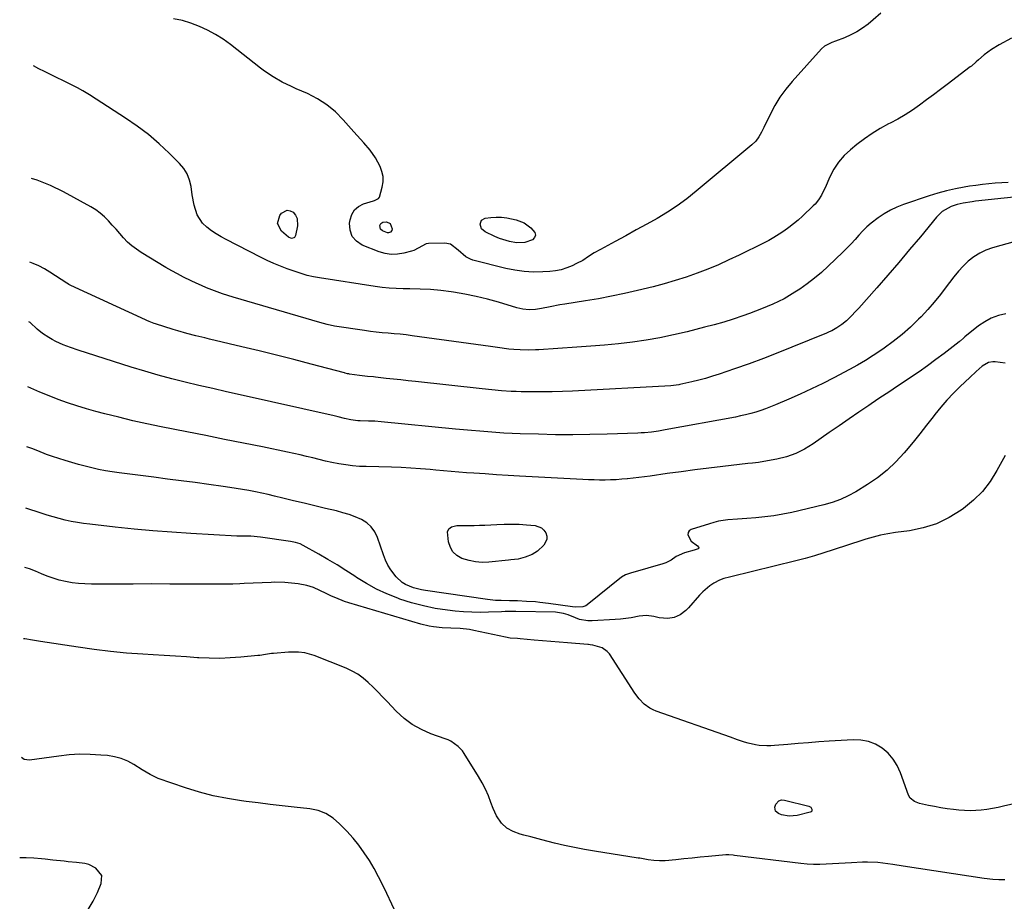
# Model space of a CAD drawing. Units: inches. Extents: x 1905340 to 1910684, y 411426 to 416812.
# Drawn here: x 1905407 to 1905879, y 415639 to 416062 of the extents above; entities that cross this region are included whole.
import ezdxf

# ---------------------------------------------------------------- set-up
doc = ezdxf.new("R2010")
doc.units = ezdxf.units.IN
doc.header["$MEASUREMENT"] = 0
doc.layers.add('7', color=7, linetype='Continuous')
doc.layers.add('8', color=7, linetype='Continuous')

msp = doc.modelspace()

# ---------------------------------------------------------------- linework, layer by layer
at = {"layer": '7', "color": 18}
for points in [[(1905819.93, 416065.33, 1698), (1905816.25, 416062.08, 1698), (1905813.75, 416060.02, 1698), (1905811.13, 416058.06, 1698), (1905808.39, 416056.3, 1698), (1905805.49, 416054.82, 1698), (1905802.49, 416053.52, 1698), (1905798.16, 416051.92, 1698), (1905796.31, 416051.21, 1698), (1905792.79, 416049.48, 1698), (1905791.34, 416048.17, 1698), (1905777.29, 416032.49, 1698), (1905774.27, 416028.82, 1698), (1905771.49, 416025, 1698), (1905769.04, 416020.96, 1698), (1905766.82, 416016.77, 1698), (1905763.82, 416010.48, 1698), (1905762.65, 416008.19, 1698), (1905761.37, 416005.95, 1698), (1905759.87, 416003.89, 1698), (1905758.05, 416002.1, 1698), (1905731.35, 415979.87, 1698), (1905726.86, 415976.34, 1698), (1905722.26, 415972.97, 1698), (1905717.49, 415969.85, 1698), (1905712.6, 415966.91, 1698), (1905707.61, 415964.1, 1698), (1905702.6, 415961.32, 1698), (1905697.58, 415958.58, 1698), (1905692.54, 415955.87, 1698), (1905685.37, 415952.03, 1698), (1905682.48, 415950.37, 1698), (1905679.69, 415948.55, 1698), (1905676.89, 415946.75, 1698), (1905673.95, 415945.19, 1698), (1905671.87, 415944.19, 1698), (1905669.29, 415943.13, 1698), (1905666.65, 415942.28, 1698), (1905663.93, 415941.74, 1698), (1905661.15, 415941.41, 1698), (1905657.78, 415941.21, 1698), (1905653.3, 415941.15, 1698), (1905648.84, 415941.36, 1698), (1905644.42, 415941.99, 1698), (1905640.03, 415942.89, 1698), (1905624.23, 415946.92, 1698), (1905623.07, 415947.3, 1698), (1905620.9, 415948.39, 1698), (1905617.15, 415951.6, 1698), (1905613.58, 415954.52, 1698), (1905610.79, 415955.05, 1698), (1905603.01, 415954.87, 1698), (1905601.89, 415954.73, 1698), (1905597.95, 415952.63, 1698), (1905595.92, 415951.57, 1698), (1905594.83, 415951.19, 1698), (1905591.06, 415950.16, 1698), (1905588.06, 415949.66, 1698), (1905585.09, 415949.54, 1698), (1905582.15, 415950, 1698), (1905579.23, 415950.85, 1698), (1905571.19, 415954.09, 1698), (1905568.42, 415955.97, 1698), (1905566.36, 415958.27, 1698), (1905565.38, 415961.19, 1698), (1905565.12, 415964.54, 1698), (1905565.35, 415966.23, 1698), (1905566.2, 415968.81, 1698), (1905567.49, 415971, 1698), (1905569.45, 415972.63, 1698), (1905571.85, 415973.88, 1698), (1905576.53, 415975.32, 1698), (1905577.03, 415975.49, 1698), (1905578.91, 415976.38, 1698), (1905579.52, 415977.12, 1698), (1905580.81, 415981.79, 1698), (1905581.18, 415984.37, 1698), (1905581.19, 415986.9, 1698), (1905580.65, 415989.38, 1698), (1905579.73, 415991.83, 1698), (1905577.57, 415995.88, 1698), (1905574.95, 415999.65, 1698), (1905571.88, 416003.12, 1698), (1905568.78, 416006.57, 1698), (1905567.24, 416008.31, 1698), (1905562.1, 416014.18, 1698), (1905558.29, 416017.98, 1698), (1905554.21, 416021.39, 1698), (1905549.72, 416024.23, 1698), (1905544.94, 416026.7, 1698), (1905539.52, 416029.05, 1698), (1905537.25, 416030.07, 1698), (1905532.81, 416032.26, 1698), (1905528.48, 416034.68, 1698), (1905524.36, 416037.42, 1698), (1905522.38, 416038.91, 1698), (1905508, 416050.26, 1698), (1905504.5, 416052.79, 1698), (1905500.87, 416055.12, 1698), (1905497.07, 416057.14, 1698), (1905493.14, 416058.95, 1698), (1905489.07, 416060.44, 1698), (1905484.96, 416061.7, 1698), (1905480.76, 416062.63, 1698)], [(1905882.45, 416053.32, 1696), (1905876.62, 416050.17, 1696), (1905872.89, 416047.9, 1696), (1905869.41, 416045.23, 1696), (1905866.63, 416042.86, 1696), (1905865.52, 416041.88, 1696), (1905863.28, 416039.94, 1696), (1905862.7, 416039.49, 1696), (1905851.73, 416031.13, 1696), (1905848.42, 416028.63, 1696), (1905845.11, 416026.14, 1696), (1905841.78, 416023.67, 1696), (1905838.45, 416021.21, 1696), (1905835.06, 416018.85, 1696), (1905831.59, 416016.6, 1696), (1905828.02, 416014.53, 1696), (1905824.38, 416012.57, 1696), (1905823.61, 416012.17, 1696), (1905819.61, 416009.98, 1696), (1905815.71, 416007.63, 1696), (1905811.97, 416005.03, 1696), (1905808.33, 416002.28, 1696), (1905805.28, 415999.8, 1696), (1905802.26, 415996.97, 1696), (1905799.56, 415993.91, 1696), (1905797.33, 415990.49, 1696), (1905795.41, 415986.83, 1696), (1905793.11, 415981.55, 1696), (1905792.56, 415980.36, 1696), (1905791.38, 415978.02, 1696), (1905790.03, 415975.79, 1696), (1905788.4, 415973.76, 1696), (1905787.49, 415972.83, 1696), (1905782.31, 415968.01, 1696), (1905780.18, 415966.11, 1696), (1905778, 415964.27, 1696), (1905775.74, 415962.53, 1696), (1905773.43, 415960.84, 1696), (1905771.05, 415959.26, 1696), (1905768.62, 415957.76, 1696), (1905766.13, 415956.36, 1696), (1905763.6, 415955.04, 1696), (1905751.99, 415949.32, 1696), (1905747.01, 415946.95, 1696), (1905741.97, 415944.69, 1696), (1905736.87, 415942.59, 1696), (1905731.73, 415940.59, 1696), (1905726.52, 415938.76, 1696), (1905721.27, 415937.05, 1696), (1905715.97, 415935.52, 1696), (1905710.63, 415934.12, 1696), (1905703.22, 415932.3, 1696), (1905697.01, 415930.87, 1696), (1905690.79, 415929.54, 1696), (1905684.53, 415928.37, 1696), (1905678.26, 415927.31, 1696), (1905668.38, 415925.76, 1696), (1905666.01, 415925.37, 1696), (1905661.28, 415924.52, 1696), (1905657.15, 415923.7, 1696), (1905654.2, 415923.26, 1696), (1905651.21, 415923.12, 1696), (1905648.24, 415923.35, 1696), (1905645.34, 415924, 1696), (1905636.52, 415926.66, 1696), (1905631.2, 415928.14, 1696), (1905625.84, 415929.46, 1696), (1905620.42, 415930.54, 1696), (1905614.98, 415931.47, 1696), (1905613.89, 415931.63, 1696), (1905608.95, 415932.25, 1696), (1905604, 415932.74, 1696), (1905599.03, 415933.01, 1696), (1905594.05, 415933.15, 1696), (1905590.83, 415933.17, 1696), (1905587.46, 415933.26, 1696), (1905584.1, 415933.45, 1696), (1905580.75, 415933.79, 1696), (1905577.42, 415934.23, 1696), (1905550.75, 415938.31, 1696), (1905547.76, 415938.85, 1696), (1905544.8, 415939.55, 1696), (1905541.88, 415940.4, 1696), (1905539, 415941.37, 1696), (1905535.27, 415942.73, 1696), (1905532, 415943.98, 1696), (1905528.76, 415945.31, 1696), (1905525.58, 415946.77, 1696), (1905522.43, 415948.3, 1696), (1905505.88, 415956.71, 1696), (1905503.49, 415958.02, 1696), (1905501.17, 415959.42, 1696), (1905498.93, 415960.97, 1696), (1905496.75, 415962.6, 1696), (1905494.66, 415964.59, 1696), (1905492.08, 415968.58, 1696), (1905490.66, 415973.29, 1696), (1905489.71, 415978.2, 1696), (1905489.14, 415982.2, 1696), (1905488.41, 415985.29, 1696), (1905487.31, 415988.2, 1696), (1905485.65, 415990.83, 1696), (1905483.63, 415993.27, 1696), (1905478.67, 415998.14, 1696), (1905473.74, 416002.71, 1696), (1905468.63, 416007.06, 1696), (1905463.27, 416011.1, 1696), (1905457.75, 416014.94, 1696), (1905443.61, 416024.12, 1696), (1905440.48, 416026.15, 1696), (1905437.29, 416028.06, 1696), (1905434.63, 416029.46, 1696), (1905433.75, 416029.9, 1696), (1905418.78, 416037.25, 1696), (1905416.1, 416038.63, 1696), (1905413.49, 416040.05, 1696)], [(1905881, 415984.15, 1694), (1905877.88, 415983.96, 1694), (1905874.76, 415983.73, 1694), (1905871.65, 415983.45, 1694), (1905868.55, 415983.13, 1694), (1905865.45, 415982.73, 1694), (1905862.36, 415982.28, 1694), (1905859.9, 415981.9, 1694), (1905855.62, 415981.11, 1694), (1905851.37, 415980.17, 1694), (1905847.17, 415979.02, 1694), (1905843.01, 415977.72, 1694), (1905830.79, 415973.54, 1694), (1905827.57, 415972.27, 1694), (1905824.44, 415970.82, 1694), (1905821.46, 415969.1, 1694), (1905818.57, 415967.19, 1694), (1905815.27, 415964.67, 1694), (1905813.17, 415962.86, 1694), (1905811.2, 415960.9, 1694), (1905809.32, 415958.85, 1694), (1905807.48, 415956.75, 1694), (1905805.6, 415954.69, 1694), (1905803.65, 415952.69, 1694), (1905801.67, 415950.72, 1694), (1905794.64, 415943.94, 1694), (1905791.4, 415940.98, 1694), (1905788.06, 415938.15, 1694), (1905784.57, 415935.51, 1694), (1905780.98, 415933, 1694), (1905778.67, 415931.47, 1694), (1905776.12, 415929.88, 1694), (1905773.53, 415928.38, 1694), (1905770.86, 415927.02, 1694), (1905768.14, 415925.75, 1694), (1905765.37, 415924.58, 1694), (1905762.59, 415923.45, 1694), (1905759.78, 415922.37, 1694), (1905756.96, 415921.34, 1694), (1905753.63, 415920.17, 1694), (1905749.1, 415918.64, 1694), (1905744.56, 415917.2, 1694), (1905739.97, 415915.89, 1694), (1905735.36, 415914.66, 1694), (1905727.03, 415912.56, 1694), (1905720.51, 415911.05, 1694), (1905713.96, 415909.69, 1694), (1905707.37, 415908.56, 1694), (1905700.75, 415907.6, 1694), (1905694.09, 415906.82, 1694), (1905687.43, 415906.12, 1694), (1905680.76, 415905.56, 1694), (1905674.08, 415905.07, 1694), (1905655.93, 415903.93, 1694), (1905654.31, 415903.85, 1694), (1905651.05, 415903.76, 1694), (1905646.94, 415903.79, 1694), (1905643.83, 415903.98, 1694), (1905641.52, 415904.25, 1694), (1905636.11, 415904.98, 1694), (1905632.63, 415905.45, 1694), (1905629.16, 415905.93, 1694), (1905625.69, 415906.4, 1694), (1905622.21, 415906.88, 1694), (1905595.1, 415910.61, 1694), (1905592.25, 415910.98, 1694), (1905589.39, 415911.31, 1694), (1905586.53, 415911.58, 1694), (1905583.66, 415911.81, 1694), (1905580.8, 415912.05, 1694), (1905577.94, 415912.34, 1694), (1905575.09, 415912.69, 1694), (1905572.24, 415913.09, 1694), (1905557.9, 415915.29, 1694), (1905554.33, 415916.03, 1694), (1905550.81, 415917.01, 1694), (1905509.37, 415929.1, 1694), (1905506.77, 415929.9, 1694), (1905504.19, 415930.75, 1694), (1905501.63, 415931.67, 1694), (1905499.09, 415932.64, 1694), (1905496.57, 415933.67, 1694), (1905494.07, 415934.74, 1694), (1905491.58, 415935.84, 1694), (1905489.11, 415936.98, 1694), (1905485.43, 415938.78, 1694), (1905482.61, 415940.23, 1694), (1905479.83, 415941.77, 1694), (1905477.09, 415943.37, 1694), (1905465.14, 415950.55, 1694), (1905462.87, 415952.07, 1694), (1905460.69, 415953.72, 1694), (1905458.69, 415955.56, 1694), (1905456.78, 415957.53, 1694), (1905456.75, 415957.57, 1694), (1905454.95, 415959.62, 1694), (1905453.14, 415961.66, 1694), (1905451.33, 415963.7, 1694), (1905449.51, 415965.74, 1694), (1905447.61, 415967.67, 1694), (1905445.59, 415969.45, 1694), (1905443.39, 415971.01, 1694), (1905441.09, 415972.43, 1694), (1905427.99, 415979.6, 1694), (1905421.7, 415982.64, 1694), (1905415.26, 415985.22, 1694), (1905412.56, 415985.99, 1694)], [(1905892.72, 415978.09, 1692), (1905865.2, 415975.07, 1692), (1905863.72, 415974.9, 1692), (1905859.29, 415974.25, 1692), (1905856.4, 415973.58, 1692), (1905853.61, 415972.56, 1692), (1905849.34, 415970.2, 1692), (1905846.54, 415967.5, 1692), (1905838.82, 415958.11, 1692), (1905833.67, 415951.9, 1692), (1905828.47, 415945.74, 1692), (1905823.2, 415939.63, 1692), (1905817.89, 415933.57, 1692), (1905809.33, 415923.9, 1692), (1905808.05, 415922.5, 1692), (1905805.4, 415919.79, 1692), (1905803.34, 415917.85, 1692), (1905801.17, 415916.02, 1692), (1905798.83, 415914.42, 1692), (1905796.35, 415913.03, 1692), (1905795.07, 415912.42, 1692), (1905793.77, 415911.85, 1692), (1905777.24, 415905.1, 1692), (1905770.42, 415902.39, 1692), (1905763.58, 415899.75, 1692), (1905756.69, 415897.23, 1692), (1905749.77, 415894.79, 1692), (1905742.41, 415892.26, 1692), (1905739.14, 415891.2, 1692), (1905735.85, 415890.2, 1692), (1905732.52, 415889.32, 1692), (1905729.18, 415888.5, 1692), (1905723.54, 415887.22, 1692), (1905723, 415887.11, 1692), (1905719.16, 415886.66, 1692), (1905672.08, 415884.07, 1692), (1905667.18, 415883.86, 1692), (1905662.28, 415883.71, 1692), (1905657.37, 415883.66, 1692), (1905652.47, 415883.69, 1692), (1905647.32, 415883.77, 1692), (1905644.99, 415883.83, 1692), (1905642.66, 415883.92, 1692), (1905638, 415884.21, 1692), (1905633.36, 415884.62, 1692), (1905628.71, 415885.1, 1692), (1905596.66, 415888.64, 1692), (1905593.15, 415889.02, 1692), (1905589.65, 415889.41, 1692), (1905586.14, 415889.8, 1692), (1905582.63, 415890.19, 1692), (1905577.54, 415890.75, 1692), (1905576.58, 415890.85, 1692), (1905573.69, 415891.1, 1692), (1905569.86, 415891.53, 1692), (1905565.05, 415892.27, 1692), (1905564.75, 415892.32, 1692), (1905564.15, 415892.44, 1692), (1905562.96, 415892.75, 1692), (1905562.67, 415892.83, 1692), (1905546.71, 415897.01, 1692), (1905538.42, 415899.16, 1692), (1905530.13, 415901.27, 1692), (1905521.82, 415903.32, 1692), (1905513.51, 415905.34, 1692), (1905497.95, 415909.06, 1692), (1905495.76, 415909.58, 1692), (1905491.39, 415910.64, 1692), (1905487.02, 415911.73, 1692), (1905482.69, 415912.94, 1692), (1905480.54, 415913.61, 1692), (1905472.04, 415916.31, 1692), (1905471.44, 415916.51, 1692), (1905469.05, 415917.43, 1692), (1905467.88, 415917.94, 1692), (1905467.3, 415918.2, 1692), (1905431.48, 415934.76, 1692), (1905430.51, 415935.27, 1692), (1905429.82, 415935.71, 1692), (1905429.59, 415935.85, 1692), (1905421.45, 415941.12, 1692), (1905418.85, 415942.67, 1692), (1905416.19, 415944.08, 1692), (1905413.42, 415945.28, 1692), (1905411.87, 415945.86, 1692)], [(1905530.49, 415964.38, 1698), (1905531.67, 415968.31, 1698), (1905532.51, 415969.35, 1698), (1905535.16, 415970.77, 1698), (1905536.57, 415970.54, 1698), (1905538.02, 415969.84, 1698), (1905539.19, 415968.42, 1698), (1905540, 415966.88, 1698), (1905540.21, 415963.33, 1698), (1905539.23, 415958.66, 1698), (1905538.74, 415957.77, 1698), (1905538.33, 415957.5, 1698), (1905537.27, 415957.31, 1698), (1905535.76, 415957.9, 1698), (1905532.4, 415960.74, 1698), (1905530.49, 415964.38, 1698)], [(1905879.73, 415921.1, 1688), (1905876.21, 415920.25, 1688), (1905872.84, 415919.06, 1688), (1905869.7, 415917.36, 1688), (1905866.7, 415915.32, 1688), (1905860.13, 415910.06, 1688), (1905859.44, 415909.48, 1688), (1905858.12, 415908.26, 1688), (1905857.77, 415907.97, 1688), (1905857.42, 415907.69, 1688), (1905850.24, 415902.16, 1688), (1905846.26, 415899.16, 1688), (1905842.25, 415896.22, 1688), (1905838.17, 415893.36, 1688), (1905834.05, 415890.56, 1688), (1905832.06, 415889.24, 1688), (1905827.85, 415886.43, 1688), (1905823.64, 415883.62, 1688), (1905819.44, 415880.8, 1688), (1905815.25, 415877.97, 1688), (1905814.1, 415877.2, 1688), (1905809.35, 415873.97, 1688), (1905804.6, 415870.73, 1688), (1905799.87, 415867.46, 1688), (1905795.15, 415864.18, 1688), (1905787.39, 415858.76, 1688), (1905783.31, 415856.28, 1688), (1905779.07, 415854.18, 1688), (1905774.6, 415852.64, 1688), (1905769.98, 415851.46, 1688), (1905761.95, 415849.97, 1688), (1905761.21, 415849.85, 1688), (1905758.25, 415849.58, 1688), (1905756.02, 415849.38, 1688), (1905744.11, 415847.96, 1688), (1905737.42, 415847.14, 1688), (1905730.74, 415846.3, 1688), (1905724.05, 415845.41, 1688), (1905717.38, 415844.5, 1688), (1905709.31, 415843.37, 1688), (1905706.59, 415843.01, 1688), (1905703.87, 415842.66, 1688), (1905701.15, 415842.34, 1688), (1905698.42, 415842.04, 1688), (1905698.25, 415842.03, 1688), (1905695.61, 415841.79, 1688), (1905692.96, 415841.6, 1688), (1905690.3, 415841.49, 1688), (1905687.64, 415841.43, 1688), (1905684.99, 415841.43, 1688), (1905682.33, 415841.47, 1688), (1905679.67, 415841.55, 1688), (1905677.01, 415841.67, 1688), (1905646.56, 415843.36, 1688), (1905641.11, 415843.67, 1688), (1905635.65, 415844, 1688), (1905630.19, 415844.35, 1688), (1905624.74, 415844.71, 1688), (1905621.19, 415844.96, 1688), (1905617.52, 415845.23, 1688), (1905613.84, 415845.52, 1688), (1905610.16, 415845.85, 1688), (1905606.49, 415846.21, 1688), (1905603.79, 415846.48, 1688), (1905601.47, 415846.7, 1688), (1905599.14, 415846.89, 1688), (1905594.49, 415847.2, 1688), (1905589.84, 415847.42, 1688), (1905585.18, 415847.57, 1688), (1905573.15, 415847.86, 1688), (1905569.85, 415848.01, 1688), (1905566.55, 415848.28, 1688), (1905563.27, 415848.7, 1688), (1905560.01, 415849.23, 1688), (1905556.55, 415849.91, 1688), (1905553.51, 415850.56, 1688), (1905550.48, 415851.27, 1688), (1905547.47, 415852.02, 1688), (1905544.45, 415852.78, 1688), (1905541.43, 415853.51, 1688), (1905538.39, 415854.19, 1688), (1905535.35, 415854.83, 1688), (1905523.32, 415857.29, 1688), (1905514.26, 415859.13, 1688), (1905505.19, 415860.95, 1688), (1905496.12, 415862.76, 1688), (1905487.05, 415864.55, 1688), (1905474.74, 415866.98, 1688), (1905467.95, 415868.38, 1688), (1905461.19, 415869.88, 1688), (1905454.45, 415871.51, 1688), (1905447.74, 415873.23, 1688), (1905443.5, 415874.36, 1688), (1905438.94, 415875.65, 1688), (1905434.41, 415877.01, 1688), (1905429.92, 415878.5, 1688), (1905425.46, 415880.07, 1688), (1905421.04, 415881.76, 1688), (1905416.65, 415883.53, 1688), (1905412.32, 415885.43, 1688), (1905410.83, 415886.12, 1688)], [(1905879.53, 415897.5, 1686), (1905874.69, 415898.14, 1686), (1905873.57, 415898.17, 1686), (1905871.43, 415897.74, 1686), (1905868.49, 415896.02, 1686), (1905865.51, 415893.4, 1686), (1905862.61, 415890.68, 1686), (1905857.92, 415886.27, 1686), (1905854.69, 415883.08, 1686), (1905851.57, 415879.79, 1686), (1905848.62, 415876.35, 1686), (1905845.78, 415872.81, 1686), (1905845, 415871.78, 1686), (1905841.82, 415867.68, 1686), (1905838.61, 415863.6, 1686), (1905835.33, 415859.58, 1686), (1905832.02, 415855.58, 1686), (1905831.09, 415854.48, 1686), (1905827.09, 415850.17, 1686), (1905822.86, 415846.15, 1686), (1905818.25, 415842.55, 1686), (1905813.4, 415839.23, 1686), (1905807.91, 415835.85, 1686), (1905804.24, 415833.83, 1686), (1905800.48, 415832.07, 1686), (1905796.56, 415830.67, 1686), (1905792.54, 415829.52, 1686), (1905777.16, 415825.93, 1686), (1905772.88, 415825.04, 1686), (1905768.57, 415824.29, 1686), (1905764.23, 415823.74, 1686), (1905759.87, 415823.34, 1686), (1905755.68, 415823.06, 1686), (1905751.12, 415822.72, 1686), (1905746.57, 415822.33, 1686), (1905742.07, 415821.67, 1686), (1905739.85, 415821.14, 1686), (1905737.66, 415820.52, 1686), (1905728.98, 415817.76, 1686), (1905728, 415817.06, 1686), (1905727.4, 415816.23, 1686), (1905727.34, 415815.21, 1686), (1905728.97, 415812.11, 1686), (1905731.94, 415809.86, 1686), (1905732.45, 415809.27, 1686), (1905732.54, 415809.02, 1686), (1905732.53, 415808.78, 1686), (1905732.47, 415808.58, 1686), (1905732.32, 415808.43, 1686), (1905730.39, 415807.84, 1686), (1905725.79, 415806.55, 1686), (1905721.78, 415804.75, 1686), (1905719.35, 415803.09, 1686), (1905716.73, 415801.76, 1686), (1905715.34, 415801.27, 1686), (1905700.99, 415797.1, 1686), (1905700.28, 415796.89, 1686), (1905697.45, 415795.99, 1686), (1905695.56, 415794.88, 1686), (1905679.04, 415781.63, 1686), (1905678.39, 415781.19, 1686), (1905676.99, 415780.59, 1686), (1905673.34, 415780.42, 1686), (1905672, 415780.62, 1686), (1905660.57, 415782.24, 1686), (1905656.33, 415782.77, 1686), (1905654.2, 415782.97, 1686), (1905649.94, 415783.27, 1686), (1905645.67, 415783.45, 1686), (1905641.77, 415783.53, 1686), (1905637.79, 415783.64, 1686), (1905635.14, 415783.76, 1686), (1905632.5, 415784, 1686), (1905631.19, 415784.17, 1686), (1905601.59, 415788.44, 1686), (1905599.61, 415788.8, 1686), (1905595.72, 415789.8, 1686), (1905592.01, 415791.3, 1686), (1905590.34, 415792.31, 1686), (1905587.47, 415795.01, 1686), (1905584.95, 415798.33, 1686), (1905583.52, 415800.62, 1686), (1905582.34, 415803.06, 1686), (1905581.33, 415805.58, 1686), (1905578.52, 415813.9, 1686), (1905577.2, 415816.61, 1686), (1905575.53, 415819.01, 1686), (1905573.33, 415820.92, 1686), (1905570.76, 415822.52, 1686), (1905567.87, 415823.75, 1686), (1905564.93, 415824.86, 1686), (1905561.93, 415825.79, 1686), (1905558.88, 415826.6, 1686), (1905553.53, 415827.86, 1686), (1905548.44, 415829.07, 1686), (1905543.35, 415830.29, 1686), (1905538.26, 415831.52, 1686), (1905533.18, 415832.77, 1686), (1905529.08, 415833.78, 1686), (1905526.05, 415834.5, 1686), (1905523, 415835.18, 1686), (1905519.95, 415835.81, 1686), (1905516.89, 415836.4, 1686), (1905513.82, 415836.94, 1686), (1905510.74, 415837.46, 1686), (1905507.66, 415837.92, 1686), (1905504.57, 415838.36, 1686), (1905497.59, 415839.3, 1686), (1905491.01, 415840.19, 1686), (1905484.43, 415841.06, 1686), (1905477.85, 415841.92, 1686), (1905471.26, 415842.77, 1686), (1905454.63, 415844.9, 1686), (1905451.33, 415845.37, 1686), (1905448.04, 415845.91, 1686), (1905444.78, 415846.55, 1686), (1905441.52, 415847.25, 1686), (1905438.29, 415848.05, 1686), (1905435.07, 415848.9, 1686), (1905431.87, 415849.83, 1686), (1905428.69, 415850.81, 1686), (1905422.63, 415852.76, 1686), (1905419.78, 415853.75, 1686), (1905415.59, 415855.43, 1686), (1905412.77, 415856.5, 1686), (1905410.34, 415857.34, 1686)], [(1905879.45, 415853.24, 1684), (1905875.51, 415845.99, 1684), (1905872.24, 415840.82, 1684), (1905868.55, 415836.01, 1684), (1905864.26, 415831.73, 1684), (1905859.55, 415827.81, 1684), (1905858.42, 415826.99, 1684), (1905852.64, 415823.43, 1684), (1905846.61, 415820.49, 1684), (1905840.21, 415818.48, 1684), (1905833.56, 415817.1, 1684), (1905826.84, 415816.22, 1684), (1905823.27, 415815.65, 1684), (1905819.72, 415814.96, 1684), (1905816.22, 415814.09, 1684), (1905812.74, 415813.09, 1684), (1905809.29, 415811.99, 1684), (1905805.84, 415810.88, 1684), (1905802.39, 415809.75, 1684), (1905798.96, 415808.6, 1684), (1905796.97, 415807.94, 1684), (1905792.53, 415806.5, 1684), (1905788.07, 415805.15, 1684), (1905783.57, 415803.9, 1684), (1905779.05, 415802.73, 1684), (1905748, 415795.11, 1684), (1905747.3, 415794.95, 1684), (1905744.51, 415794.3, 1684), (1905742.54, 415793.48, 1684), (1905739.82, 415791.96, 1684), (1905737.91, 415790.76, 1684), (1905734.45, 415787.91, 1684), (1905732.9, 415786.28, 1684), (1905727.66, 415780.12, 1684), (1905726.43, 415778.88, 1684), (1905723.63, 415776.88, 1684), (1905720.72, 415775.6, 1684), (1905717.69, 415774.98, 1684), (1905713.52, 415775.44, 1684), (1905711.02, 415776.06, 1684), (1905707.49, 415776.54, 1684), (1905703.95, 415776.19, 1684), (1905700.07, 415775.4, 1684), (1905697.58, 415775, 1684), (1905695.07, 415774.71, 1684), (1905692.55, 415774.51, 1684), (1905681.47, 415773.86, 1684), (1905679.4, 415773.89, 1684), (1905675.39, 415774.61, 1684), (1905673.45, 415775.31, 1684), (1905670.01, 415776.81, 1684), (1905667.7, 415777.51, 1684), (1905664.79, 415778, 1684), (1905663.8, 415778.05, 1684), (1905644.82, 415778.44, 1684), (1905643.1, 415778.46, 1684), (1905639.66, 415778.36, 1684), (1905637.94, 415778.29, 1684), (1905631.69, 415778.05, 1684), (1905627.71, 415777.98, 1684), (1905623.73, 415778.04, 1684), (1905619.76, 415778.28, 1684), (1905615.79, 415778.64, 1684), (1905612.03, 415779.07, 1684), (1905606.23, 415779.93, 1684), (1905600.5, 415781.06, 1684), (1905594.86, 415782.59, 1684), (1905589.28, 415784.38, 1684), (1905588.2, 415784.77, 1684), (1905583.06, 415786.84, 1684), (1905578.03, 415789.15, 1684), (1905573.19, 415791.82, 1684), (1905568.46, 415794.73, 1684), (1905567.65, 415795.28, 1684), (1905563.4, 415798.05, 1684), (1905559.1, 415800.76, 1684), (1905554.75, 415803.37, 1684), (1905550.36, 415805.92, 1684), (1905542.92, 415810.13, 1684), (1905541.48, 415810.83, 1684), (1905539.19, 415811.54, 1684), (1905537.61, 415811.86, 1684), (1905536.82, 415811.99, 1684), (1905522.48, 415814.03, 1684), (1905517.83, 415814.46, 1684), (1905513.16, 415814.52, 1684), (1905512.09, 415814.49, 1684), (1905511.37, 415814.49, 1684), (1905511.01, 415814.51, 1684), (1905489.04, 415815.79, 1684), (1905479.94, 415816.4, 1684), (1905470.85, 415817.09, 1684), (1905461.78, 415817.93, 1684), (1905452.71, 415818.87, 1684), (1905440.51, 415820.21, 1684), (1905437.55, 415820.6, 1684), (1905434.61, 415821.05, 1684), (1905431.68, 415821.61, 1684), (1905428.77, 415822.24, 1684), (1905425.88, 415822.96, 1684), (1905423, 415823.74, 1684), (1905420.14, 415824.59, 1684), (1905417.3, 415825.49, 1684), (1905409.83, 415827.99, 1684)], [(1905625.55, 415802.18, 1688), (1905622.48, 415802.8, 1688), (1905618.94, 415803.88, 1688), (1905616.6, 415805.24, 1688), (1905614.7, 415806.95, 1688), (1905613.44, 415809.17, 1688), (1905612.61, 415811.75, 1688), (1905612.05, 415816.6, 1688), (1905612.66, 415818.02, 1688), (1905614, 415819.06, 1688), (1905616.52, 415819.65, 1688), (1905619.82, 415819.62, 1688), (1905622.37, 415819.63, 1688), (1905624.92, 415819.66, 1688), (1905627.47, 415819.75, 1688), (1905630.02, 415819.87, 1688), (1905635.74, 415820.2, 1688), (1905639.3, 415820.33, 1688), (1905642.85, 415820.35, 1688), (1905646.4, 415820.23, 1688), (1905649.96, 415820, 1688), (1905654.17, 415819.64, 1688), (1905657.2, 415818.54, 1688), (1905658.33, 415817.44, 1688), (1905659.27, 415816.07, 1688), (1905659.66, 415814.5, 1688), (1905659.68, 415813, 1688), (1905658.26, 415810.25, 1688), (1905655.23, 415807.34, 1688), (1905652.64, 415805.68, 1688), (1905649.35, 415804.39, 1688), (1905645.95, 415803.58, 1688), (1905642.46, 415803.11, 1688), (1905641.3, 415802.98, 1688), (1905631.84, 415802.07, 1688), (1905628.68, 415801.98, 1688), (1905625.55, 415802.18, 1688)], [(1905894.3, 415688.63, 1682), (1905878.7, 415685.03, 1682), (1905876.05, 415684.46, 1682), (1905873.39, 415683.96, 1682), (1905870.72, 415683.55, 1682), (1905868.03, 415683.2, 1682), (1905865.34, 415682.99, 1682), (1905862.64, 415682.89, 1682), (1905859.95, 415682.98, 1682), (1905857.25, 415683.19, 1682), (1905854.73, 415683.47, 1682), (1905851.7, 415683.86, 1682), (1905848.68, 415684.31, 1682), (1905845.67, 415684.85, 1682), (1905842.68, 415685.46, 1682), (1905838.41, 415686.4, 1682), (1905837.58, 415686.63, 1682), (1905835.99, 415687.3, 1682), (1905834, 415688.87, 1682), (1905833.19, 415690.34, 1682), (1905829.34, 415701.14, 1682), (1905827.76, 415704.54, 1682), (1905825.82, 415707.68, 1682), (1905823.35, 415710.43, 1682), (1905820.53, 415712.9, 1682), (1905817.3, 415714.76, 1682), (1905813.93, 415716.13, 1682), (1905810.35, 415716.78, 1682), (1905806.63, 415716.94, 1682), (1905795.12, 415716.22, 1682), (1905790.14, 415715.89, 1682), (1905785.15, 415715.52, 1682), (1905780.17, 415715.12, 1682), (1905775.19, 415714.68, 1682), (1905768.89, 415714.1, 1682), (1905767.07, 415713.99, 1682), (1905765.24, 415713.95, 1682), (1905761.6, 415714.2, 1682), (1905759.75, 415714.48, 1682), (1905756.28, 415715.26, 1682), (1905754.57, 415715.78, 1682), (1905751.18, 415716.94, 1682), (1905747.8, 415718.11, 1682), (1905712.2, 415730.55, 1682), (1905710.62, 415731.21, 1682), (1905709.12, 415731.99, 1682), (1905706.4, 415734.03, 1682), (1905704.02, 415736.51, 1682), (1905701.97, 415739.26, 1682), (1905689.7, 415758.07, 1682), (1905688.71, 415759.26, 1682), (1905686.29, 415761, 1682), (1905681.74, 415762.31, 1682), (1905680.54, 415762.46, 1682), (1905679.73, 415762.53, 1682), (1905679.32, 415762.56, 1682), (1905669.58, 415763.35, 1682), (1905665.6, 415763.68, 1682), (1905661.62, 415764.02, 1682), (1905657.64, 415764.36, 1682), (1905653.66, 415764.71, 1682), (1905646.97, 415765.3, 1682), (1905645.7, 415765.4, 1682), (1905642.08, 415765.66, 1682), (1905639.95, 415766.05, 1682), (1905624.75, 415769.37, 1682), (1905622.58, 415769.77, 1682), (1905618.2, 415770.28, 1682), (1905613.63, 415770.44, 1682), (1905609.49, 415770.65, 1682), (1905605.36, 415771.07, 1682), (1905603.32, 415771.39, 1682), (1905599.3, 415772.37, 1682), (1905564.73, 415782.59, 1682), (1905562.61, 415783.28, 1682), (1905558.47, 415784.89, 1682), (1905556.44, 415785.82, 1682), (1905553.95, 415787.04, 1682), (1905550.92, 415788.52, 1682), (1905547.87, 415789.91, 1682), (1905544.69, 415790.9, 1682), (1905540.53, 415791.61, 1682), (1905537.28, 415792.03, 1682), (1905534.02, 415792.31, 1682), (1905529.1, 415792.42, 1682), (1905527.47, 415792.37, 1682), (1905514.61, 415791.79, 1682), (1905512.44, 415791.68, 1682), (1905509.19, 415791.51, 1682), (1905507.01, 415791.46, 1682), (1905505.93, 415791.45, 1682), (1905487.67, 415791.55, 1682), (1905478.9, 415791.58, 1682), (1905470.14, 415791.6, 1682), (1905461.38, 415791.59, 1682), (1905452.62, 415791.57, 1682), (1905441.32, 415791.52, 1682), (1905438.22, 415791.6, 1682), (1905435.13, 415791.82, 1682), (1905432.06, 415792.22, 1682), (1905428.88, 415792.79, 1682), (1905425.93, 415793.51, 1682), (1905423.02, 415794.35, 1682), (1905420.17, 415795.39, 1682), (1905417.36, 415796.55, 1682), (1905414.55, 415797.73, 1682), (1905411.71, 415798.8, 1682), (1905409.34, 415799.54, 1682)], [(1905587.82, 415633.01, 1678), (1905583.01, 415643.21, 1678), (1905581.04, 415647.23, 1678), (1905579, 415651.21, 1678), (1905576.84, 415655.13, 1678), (1905574.61, 415659.01, 1678), (1905572.19, 415662.76, 1678), (1905569.61, 415666.38, 1678), (1905566.77, 415669.81, 1678), (1905563.76, 415673.11, 1678), (1905560.29, 415676.65, 1678), (1905557.22, 415679.33, 1678), (1905553.77, 415681.5, 1678), (1905550.02, 415683.04, 1678), (1905546.04, 415683.85, 1678), (1905538.58, 415684.63, 1678), (1905532.8, 415685.26, 1678), (1905527.03, 415685.92, 1678), (1905521.26, 415686.62, 1678), (1905515.5, 415687.35, 1678), (1905513.32, 415687.63, 1678), (1905506.51, 415688.72, 1678), (1905499.76, 415690.08, 1678), (1905493.11, 415691.82, 1678), (1905486.52, 415693.83, 1678), (1905473.34, 415698.27, 1678), (1905469.42, 415700.2, 1678), (1905465.71, 415702.58, 1678), (1905461.74, 415705.03, 1678), (1905458.75, 415706.6, 1678), (1905455.65, 415707.89, 1678), (1905452.41, 415708.74, 1678), (1905449.07, 415709.3, 1678), (1905445.81, 415709.61, 1678), (1905440.77, 415709.92, 1678), (1905435.74, 415709.98, 1678), (1905430.71, 415709.67, 1678), (1905425.69, 415709.12, 1678), (1905411.67, 415707.06, 1678), (1905409.14, 415707.46, 1678), (1905407.76, 415708.35, 1678)], [(1905786.74, 415682.72, 1682), (1905786.45, 415682.41, 1682), (1905786.04, 415682.17, 1682), (1905779.74, 415680.63, 1682), (1905775.95, 415680.26, 1682), (1905772.21, 415680.98, 1682), (1905770.75, 415681.49, 1682), (1905769.31, 415682.71, 1682), (1905769.07, 415684.58, 1682), (1905769.54, 415686.1, 1682), (1905770.96, 415687.65, 1682), (1905772.31, 415688.1, 1682), (1905773.74, 415688.02, 1682), (1905785.26, 415685.05, 1682), (1905786.22, 415684.53, 1682), (1905786.82, 415683.61, 1682), (1905786.74, 415682.72, 1682)], [(1905439.82, 415635.52, 1676), (1905442.11, 415639.57, 1676), (1905444.17, 415643.76, 1676), (1905446.07, 415648.07, 1676), (1905446.32, 415651.89, 1676), (1905443.49, 415655.39, 1676), (1905440.02, 415657.13, 1676), (1905438.14, 415657.62, 1676), (1905434.22, 415658.07, 1676), (1905430.25, 415658.44, 1676), (1905428.26, 415658.65, 1676), (1905422.85, 415659.25, 1676), (1905419.18, 415659.65, 1676), (1905417.35, 415659.84, 1676), (1905413.67, 415660.19, 1676), (1905410, 415660.33, 1676), (1905408.15, 415660.32, 1676), (1905406.93, 415660.3, 1676)]]:
    msp.add_polyline3d(points, dxfattribs=at)
at = {"layer": '8', "color": 18}
for points in [[(1905649.09, 415955.27, 1700), (1905645.14, 415955.19, 1700), (1905641.78, 415955.81, 1700), (1905637.02, 415957.27, 1700), (1905634.72, 415958.26, 1700), (1905630.14, 415960.47, 1700), (1905628.45, 415961.95, 1700), (1905627.75, 415964.09, 1700), (1905628.37, 415965.98, 1700), (1905630.11, 415966.96, 1700), (1905632.83, 415967.34, 1700), (1905635.43, 415967.55, 1700), (1905638.01, 415967.54, 1700), (1905640.58, 415967.23, 1700), (1905645.03, 415966.18, 1700), (1905648.77, 415964.7, 1700), (1905652.08, 415962.43, 1700), (1905654.02, 415960.11, 1700), (1905654.27, 415958.88, 1700), (1905653.79, 415957.73, 1700), (1905652.81, 415956.63, 1700), (1905649.09, 415955.27, 1700)], [(1905579.91, 415961.75, 1700), (1905579.7, 415963.42, 1700), (1905580.14, 415964.43, 1700), (1905581.04, 415965.06, 1700), (1905582.81, 415965.24, 1700), (1905584.53, 415964.47, 1700), (1905585.49, 415961.95, 1700), (1905585.43, 415961, 1700), (1905584.8, 415960.28, 1700), (1905583.8, 415959.97, 1700), (1905583.29, 415960, 1700), (1905580.92, 415960.87, 1700), (1905579.91, 415961.75, 1700)], [(1905884.21, 415955.84, 1690), (1905873.44, 415952.79, 1690), (1905870.27, 415951.65, 1690), (1905867.26, 415950.24, 1690), (1905864.46, 415948.42, 1690), (1905861.82, 415946.34, 1690), (1905859.37, 415943.97, 1690), (1905857.03, 415941.51, 1690), (1905854.85, 415938.9, 1690), (1905852.78, 415936.2, 1690), (1905851.27, 415934.1, 1690), (1905848.44, 415930.34, 1690), (1905845.49, 415926.69, 1690), (1905842.38, 415923.17, 1690), (1905839.16, 415919.74, 1690), (1905837.94, 415918.5, 1690), (1905834.05, 415914.77, 1690), (1905830.03, 415911.2, 1690), (1905825.82, 415907.86, 1690), (1905821.47, 415904.67, 1690), (1905819.83, 415903.54, 1690), (1905816.16, 415901.1, 1690), (1905812.44, 415898.76, 1690), (1905808.64, 415896.55, 1690), (1905804.79, 415894.43, 1690), (1905797.33, 415890.5, 1690), (1905791.99, 415887.77, 1690), (1905786.62, 415885.13, 1690), (1905781.18, 415882.61, 1690), (1905775.7, 415880.17, 1690), (1905769.31, 415877.42, 1690), (1905766.98, 415876.46, 1690), (1905764.64, 415875.57, 1690), (1905762.26, 415874.76, 1690), (1905759.87, 415874, 1690), (1905757.45, 415873.33, 1690), (1905755.02, 415872.7, 1690), (1905752.57, 415872.16, 1690), (1905750.11, 415871.66, 1690), (1905716.45, 415865.45, 1690), (1905713.18, 415864.9, 1690), (1905709.9, 415864.46, 1690), (1905706.6, 415864.14, 1690), (1905704.95, 415864.04, 1690), (1905703.29, 415863.96, 1690), (1905688.61, 415863.43, 1690), (1905680.37, 415863.22, 1690), (1905672.12, 415863.12, 1690), (1905663.88, 415863.19, 1690), (1905655.64, 415863.37, 1690), (1905646.93, 415863.65, 1690), (1905643.04, 415863.8, 1690), (1905639.16, 415863.99, 1690), (1905635.27, 415864.23, 1690), (1905631.39, 415864.5, 1690), (1905627.51, 415864.82, 1690), (1905623.64, 415865.15, 1690), (1905619.76, 415865.5, 1690), (1905615.89, 415865.87, 1690), (1905580.24, 415869.37, 1690), (1905577.2, 415869.59, 1690), (1905574.91, 415869.67, 1690), (1905574.15, 415869.69, 1690), (1905570.15, 415869.79, 1690), (1905569.05, 415869.84, 1690), (1905565.79, 415870.24, 1690), (1905562.65, 415870.92, 1690), (1905559.67, 415871.68, 1690), (1905557.67, 415872.15, 1690), (1905512.6, 415882.28, 1690), (1905506.03, 415883.77, 1690), (1905499.47, 415885.27, 1690), (1905492.91, 415886.8, 1690), (1905486.36, 415888.34, 1690), (1905479.83, 415889.97, 1690), (1905473.33, 415891.7, 1690), (1905466.87, 415893.57, 1690), (1905460.44, 415895.54, 1690), (1905434.9, 415903.68, 1690), (1905431.28, 415904.91, 1690), (1905427.71, 415906.29, 1690), (1905424.24, 415907.88, 1690), (1905422.56, 415908.78, 1690), (1905420.91, 415909.74, 1690), (1905417.86, 415911.62, 1690), (1905415.36, 415913.72, 1690), (1905411.94, 415916.93, 1690), (1905411.37, 415917.28, 1690)], [(1905879.37, 415649.82, 1680), (1905876.49, 415649.82, 1680), (1905873.63, 415649.94, 1680), (1905869.35, 415650.41, 1680), (1905830.54, 415656.38, 1680), (1905825.68, 415657.1, 1680), (1905823.25, 415657.44, 1680), (1905818.37, 415658.01, 1680), (1905813.48, 415658.22, 1680), (1905811.03, 415658.17, 1680), (1905805.78, 415657.92, 1680), (1905802.75, 415657.77, 1680), (1905799.71, 415657.61, 1680), (1905796.68, 415657.43, 1680), (1905793.65, 415657.24, 1680), (1905790.63, 415657.13, 1680), (1905787.6, 415657.13, 1680), (1905784.58, 415657.3, 1680), (1905781.57, 415657.58, 1680), (1905749.63, 415661.49, 1680), (1905749.12, 415661.55, 1680), (1905747.05, 415661.81, 1680), (1905745.5, 415661.8, 1680), (1905737.21, 415660.98, 1680), (1905733.29, 415660.59, 1680), (1905729.37, 415660.2, 1680), (1905725.46, 415659.82, 1680), (1905721.54, 415659.43, 1680), (1905716.38, 415658.92, 1680), (1905713.71, 415658.81, 1680), (1905711.03, 415659, 1680), (1905708.36, 415659.37, 1680), (1905705.13, 415659.97, 1680), (1905704.31, 415660.1, 1680), (1905703.5, 415660.23, 1680), (1905682.57, 415663.46, 1680), (1905677.73, 415664.28, 1680), (1905672.91, 415665.2, 1680), (1905668.11, 415666.26, 1680), (1905663.34, 415667.42, 1680), (1905657.28, 415668.98, 1680), (1905653.82, 415669.87, 1680), (1905652.08, 415670.31, 1680), (1905648.62, 415671.21, 1680), (1905646.91, 415671.71, 1680), (1905643.53, 415672.86, 1680), (1905640.45, 415674.49, 1680), (1905637.93, 415676.89, 1680), (1905635.52, 415680.42, 1680), (1905633.92, 415683.99, 1680), (1905632.93, 415686.83, 1680), (1905631.67, 415690.06, 1680), (1905630.28, 415693.23, 1680), (1905628.68, 415696.3, 1680), (1905626.95, 415699.3, 1680), (1905620.06, 415710.35, 1680), (1905619.22, 415711.55, 1680), (1905617.26, 415713.69, 1680), (1905613.67, 415716.21, 1680), (1905612.35, 415716.84, 1680), (1905610.99, 415717.38, 1680), (1905604.15, 415719.77, 1680), (1905599.54, 415721.77, 1680), (1905595.19, 415724.16, 1680), (1905591.23, 415727.16, 1680), (1905587.52, 415730.56, 1680), (1905583.12, 415735.22, 1680), (1905580.9, 415737.54, 1680), (1905578.66, 415739.84, 1680), (1905576.39, 415742.11, 1680), (1905574.1, 415744.35, 1680), (1905571.69, 415746.42, 1680), (1905569.15, 415748.29, 1680), (1905566.4, 415749.84, 1680), (1905563.52, 415751.19, 1680), (1905548.21, 415757.31, 1680), (1905543.69, 415758.59, 1680), (1905540.55, 415758.95, 1680), (1905537.4, 415758.99, 1680), (1905535.83, 415758.91, 1680), (1905528.65, 415758.31, 1680), (1905527.7, 415758.21, 1680), (1905524.88, 415757.79, 1680), (1905522.06, 415757.35, 1680), (1905521.11, 415757.25, 1680), (1905512.93, 415756.49, 1680), (1905507.9, 415756.14, 1680), (1905502.85, 415755.95, 1680), (1905497.81, 415756.01, 1680), (1905492.76, 415756.23, 1680), (1905492.22, 415756.26, 1680), (1905486.9, 415756.61, 1680), (1905481.58, 415756.96, 1680), (1905476.26, 415757.29, 1680), (1905470.94, 415757.62, 1680), (1905465.98, 415757.92, 1680), (1905458.19, 415758.5, 1680), (1905450.41, 415759.22, 1680), (1905442.66, 415760.17, 1680), (1905434.92, 415761.26, 1680), (1905416.87, 415764.07, 1680), (1905414.99, 415764.36, 1680), (1905413.11, 415764.66, 1680), (1905409.35, 415765.26, 1680), (1905408.75, 415765.32, 1680)]]:
    msp.add_polyline3d(points, dxfattribs=at)

doc.saveas('drawing.dxf')
